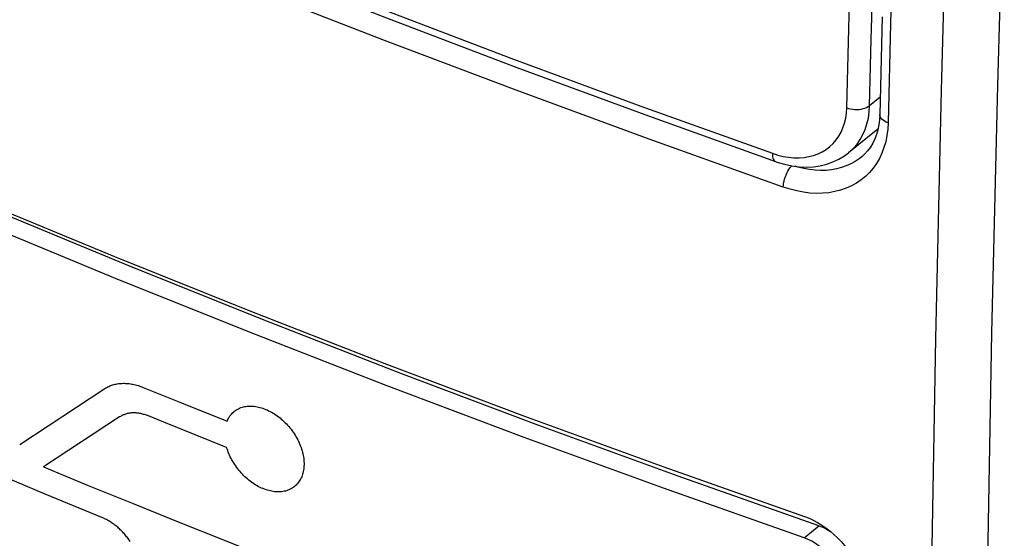
# Model space of a CAD drawing. Units: inches. Extents: x 87.2 to 123.4, y 123.5 to 173.9.
# Drawn here: x 93.8 to 105.4, y 150.1 to 156.1 of the extents above; entities that cross this region are included whole.
import ezdxf

# ---------------------------------------------------------------- set-up
doc = ezdxf.new("R2010")
doc.units = ezdxf.units.IN
doc.header["$MEASUREMENT"] = 0
for name, color, linetype in [('ASSI', 7, 'Continuous'), ('DRAFT', 7, 'Continuous'), ('RACCORDO', 7, 'Continuous'), ('SCRITTE', 7, 'Continuous')]:
    doc.layers.add(name, color=color, linetype=linetype)

# ---------------------------------------------------------------- blocks, each defined once
blk = doc.blocks.new('block 253')
at = {"layer": 'ASSI', "color": 7, "lineweight": 25, "true_color": 0xffffff}
blk.add_lwpolyline([(103.704, 154.523), (103.675, 154.5), (103.627, 154.468), (103.577, 154.439), (103.523, 154.415), (103.467, 154.396), (103.409, 154.38), (103.348, 154.37), (103.286, 154.363), (103.222, 154.362), (103.157, 154.365), (103.091, 154.372), (103.024, 154.384), (102.956, 154.401), (102.923, 154.411)], dxfattribs=at)
blk = doc.blocks.new('block 275')
at = {"layer": 'ASSI', "color": 7, "lineweight": 25, "true_color": 0xffffff}
blk.add_lwpolyline([(103.705, 154.524), (103.704, 154.523)], dxfattribs=at)
blk = doc.blocks.new('block 312')
at = {"layer": 'ASSI', "color": 7, "lineweight": 25, "true_color": 0xffffff}
blk.add_lwpolyline([(103.031, 150.06), (103.203, 150.201)], dxfattribs=at)
blk = doc.blocks.new('block 333')
at = {"layer": 'ASSI', "color": 7, "lineweight": 25, "true_color": 0xffffff}
blk.add_lwpolyline([(103.915, 155.017), (103.912, 154.956), (103.904, 154.897), (103.893, 154.84)], dxfattribs=at)
blk = doc.blocks.new('block 334')
at = {"layer": 'ASSI', "color": 7, "lineweight": 25, "true_color": 0xffffff}
blk.add_lwpolyline([(102.785, 154.167), (102.787, 154.189), (102.789, 154.212), (102.794, 154.236), (102.8, 154.26), (102.808, 154.284), (102.817, 154.308), (102.827, 154.331), (102.838, 154.353), (102.85, 154.373), (102.862, 154.392), (102.876, 154.408), (102.884, 154.417)], dxfattribs=at)
blk = doc.blocks.new('block 335')
at = {"layer": 'ASSI', "color": 7, "lineweight": 25, "true_color": 0xffffff}
blk.add_lwpolyline([(104.012, 154.92), (104.008, 154.844)], dxfattribs=at)
blk = doc.blocks.new('block 337')
at = {"layer": 'ASSI', "color": 7, "lineweight": 25, "true_color": 0xffffff}
blk.add_lwpolyline([(104.008, 154.844), (103.998, 154.77), (103.984, 154.699), (103.964, 154.631), (103.94, 154.565), (103.91, 154.503), (103.876, 154.445), (103.838, 154.39), (103.795, 154.34), (103.748, 154.293), (103.696, 154.251), (103.641, 154.214), (103.583, 154.182), (103.521, 154.154), (103.456, 154.132), (103.389, 154.114), (103.318, 154.102), (103.246, 154.095), (103.172, 154.094), (103.096, 154.098), (103.02, 154.107), (102.942, 154.122), (102.864, 154.142), (102.785, 154.167)], dxfattribs=at)
blk = doc.blocks.new('block 338')
at = {"layer": 'ASSI', "color": 7, "lineweight": 25, "true_color": 0xffffff}
blk.add_lwpolyline([(103.893, 154.84), (103.877, 154.785), (103.857, 154.732), (103.833, 154.683), (103.805, 154.636), (103.773, 154.593), (103.737, 154.553), (103.704, 154.523)], dxfattribs=at)
blk = doc.blocks.new('block 359')
at = {"layer": 'ASSI', "color": 7, "lineweight": 25, "true_color": 0xffffff}
blk.add_lwpolyline([(103.454, 149.497), (103.452, 149.541), (103.446, 149.586), (103.435, 149.632), (103.42, 149.678), (103.4, 149.724), (103.375, 149.769), (103.348, 149.812), (103.317, 149.854), (103.282, 149.893), (103.245, 149.93), (103.205, 149.963), (103.163, 149.994), (103.12, 150.02), (103.076, 150.042), (103.031, 150.06)], dxfattribs=at)
blk = doc.blocks.new('block 372')
at = {"layer": 'ASSI', "color": 7, "lineweight": 25, "true_color": 0xffffff}
blk.add_lwpolyline([(104.634, 155.297), (104.569, 152.395), (104.518, 149.504), (104.482, 146.624), (104.461, 143.755), (104.454, 140.897), (104.461, 138.052), (104.482, 135.218), (104.518, 132.396), (104.569, 129.587), (104.634, 126.79), (104.713, 124.006)], dxfattribs=at)
blk = doc.blocks.new('block 374')
at = {"layer": 'ASSI', "color": 7, "lineweight": 25, "true_color": 0xffffff}
blk.add_lwpolyline([(104.041, 156.085), (104.012, 154.92)], dxfattribs=at)
blk = doc.blocks.new('block 375')
at = {"layer": 'ASSI', "color": 7, "lineweight": 25, "true_color": 0xffffff}
blk.add_lwpolyline([(103.944, 156.163), (103.915, 155.017)], dxfattribs=at)
blk = doc.blocks.new('block 376')
at = {"layer": 'ASSI', "color": 7, "lineweight": 25, "true_color": 0xffffff}
blk.add_lwpolyline([(104.072, 157.252), (104.041, 156.085)], dxfattribs=at)
blk = doc.blocks.new('block 377')
at = {"layer": 'ASSI', "color": 7, "lineweight": 25, "true_color": 0xffffff}
blk.add_lwpolyline([(104.713, 158.209), (104.634, 155.297)], dxfattribs=at)
blk = doc.blocks.new('block 379')
at = {"layer": 'ASSI', "color": 7, "lineweight": 25, "true_color": 0xffffff}
blk.add_lwpolyline([(105.374, 158.266), (105.292, 155.357), (105.225, 152.459), (105.173, 149.572), (105.136, 146.695), (105.114, 143.829), (105.106, 140.975), (105.114, 138.132), (105.136, 135.301), (105.173, 132.482), (105.225, 129.675), (105.292, 126.881), (105.374, 124.098)], dxfattribs=at)
blk = doc.blocks.new('block 409')
at = {"layer": 'ASSI', "color": 7, "lineweight": 25, "true_color": 0xffffff}
blk.add_lwpolyline([(103.031, 150.06), (101.382, 150.641), (99.749, 151.236), (98.132, 151.845), (96.531, 152.467), (94.945, 153.104), (93.377, 153.754), (91.827, 154.417), (90.294, 155.094), (88.778, 155.784)], dxfattribs=at)
blk = doc.blocks.new('block 410')
at = {"layer": 'ASSI', "color": 7, "lineweight": 25, "true_color": 0xffffff}
blk.add_lwpolyline([(103.203, 150.201), (101.554, 150.782), (99.921, 151.377), (98.304, 151.986), (96.703, 152.608), (95.118, 153.245), (93.55, 153.895), (91.999, 154.558), (90.466, 155.235), (88.95, 155.925)], dxfattribs=at)
blk = doc.blocks.new('block 411')
at = {"layer": 'ASSI', "color": 7, "lineweight": 25, "true_color": 0xffffff}
blk.add_lwpolyline([(101.386, 150.89), (103.035, 150.309)], dxfattribs=at)
blk = doc.blocks.new('block 412')
at = {"layer": 'ASSI', "color": 7, "lineweight": 25, "true_color": 0xffffff}
blk.add_lwpolyline([(103.035, 150.309), (103.086, 150.289), (103.136, 150.266), (103.186, 150.24), (103.236, 150.21)], dxfattribs=at)
blk = doc.blocks.new('block 413')
at = {"layer": 'ASSI', "color": 7, "lineweight": 25, "true_color": 0xffffff}
blk.add_lwpolyline([(103.203, 150.201), (103.248, 150.183), (103.292, 150.161), (103.336, 150.135), (103.349, 150.125)], dxfattribs=at)
blk = doc.blocks.new('block 415')
at = {"layer": 'ASSI', "color": 7, "lineweight": 25, "true_color": 0xffffff}
blk.add_lwpolyline([(88.782, 156.033), (90.298, 155.343), (91.831, 154.667), (93.382, 154.003), (94.95, 153.353), (96.535, 152.717), (98.136, 152.094), (99.753, 151.485), (101.386, 150.89)], dxfattribs=at)
blk = doc.blocks.new('block 416')
at = {"layer": 'ASSI', "color": 7, "lineweight": 25, "true_color": 0xffffff}
blk.add_lwpolyline([(103.236, 150.21), (103.285, 150.176), (103.332, 150.139), (103.378, 150.1), (103.421, 150.059), (103.462, 150.015), (103.5, 149.97), (103.535, 149.923), (103.568, 149.875), (103.598, 149.824), (103.625, 149.772), (103.648, 149.72), (103.669, 149.667), (103.685, 149.613), (103.698, 149.56), (103.706, 149.509), (103.711, 149.458), (103.712, 149.408)], dxfattribs=at)
blk = doc.blocks.new('block 468')
at = {"layer": 'ASSI', "color": 7, "lineweight": 25, "true_color": 0xffffff}
blk.add_lwpolyline([(102.785, 154.167), (101.214, 154.728), (99.657, 155.301), (98.113, 155.886), (96.584, 156.483), (95.069, 157.091)], dxfattribs=at)
blk = doc.blocks.new('block 469')
at = {"layer": 'ASSI', "color": 7, "lineweight": 25, "true_color": 0xffffff}
blk.add_lwpolyline([(104.012, 154.92), (103.99, 154.929), (103.97, 154.939), (103.953, 154.951), (103.938, 154.964), (103.927, 154.978), (103.92, 154.992), (103.916, 155.007), (103.915, 155.017)], dxfattribs=at)
blk = doc.blocks.new('block 805')
at = {"layer": 'RACCORDO', "color": 7, "lineweight": 25, "true_color": 0xffffff}
blk.add_lwpolyline([(103.547, 154.568), (103.561, 154.579), (103.607, 154.623), (103.649, 154.672), (103.686, 154.725), (103.717, 154.782), (103.744, 154.843), (103.765, 154.908), (103.781, 154.976), (103.791, 155.047), (103.795, 155.12)], dxfattribs=at)
blk = doc.blocks.new('block 808')
at = {"layer": 'RACCORDO', "color": 7, "lineweight": 25, "true_color": 0xffffff}
blk.add_lwpolyline([(103.92, 155.221), (103.795, 155.12)], dxfattribs=at)
blk = doc.blocks.new('block 809')
at = {"layer": 'RACCORDO', "color": 7, "lineweight": 25, "true_color": 0xffffff}
blk.add_lwpolyline([(103.547, 154.568), (103.547, 154.568)], dxfattribs=at)
blk = doc.blocks.new('block 810')
at = {"layer": 'RACCORDO', "color": 7, "lineweight": 25, "true_color": 0xffffff}
blk.add_lwpolyline([(103.704, 154.523), (103.675, 154.5), (103.627, 154.468), (103.577, 154.439), (103.523, 154.415), (103.467, 154.396), (103.409, 154.38), (103.348, 154.37), (103.286, 154.363), (103.222, 154.362), (103.157, 154.365), (103.091, 154.372), (103.024, 154.384), (102.956, 154.401), (102.923, 154.411)], dxfattribs=at)
blk = doc.blocks.new('block 826')
at = {"layer": 'RACCORDO', "color": 7, "lineweight": 25, "true_color": 0xffffff}
blk.add_lwpolyline([(103.705, 154.524), (103.704, 154.523)], dxfattribs=at)
blk = doc.blocks.new('block 851')
at = {"layer": 'RACCORDO', "color": 7, "lineweight": 25, "true_color": 0xffffff}
blk.add_lwpolyline([(103.031, 150.06), (103.203, 150.201)], dxfattribs=at)
blk = doc.blocks.new('block 857')
at = {"layer": 'RACCORDO', "color": 7, "lineweight": 25, "true_color": 0xffffff}
blk.add_lwpolyline([(102.657, 154.563), (102.658, 154.541), (102.66, 154.522), (102.664, 154.505), (102.67, 154.49), (102.677, 154.479), (102.686, 154.471), (102.695, 154.466)], dxfattribs=at)
blk = doc.blocks.new('block 864')
at = {"layer": 'RACCORDO', "color": 7, "lineweight": 25, "true_color": 0xffffff}
blk.add_lwpolyline([(103.528, 155.095), (103.548, 155.87)], dxfattribs=at)
blk = doc.blocks.new('block 865')
at = {"layer": 'RACCORDO', "color": 7, "lineweight": 25, "true_color": 0xffffff}
blk.add_lwpolyline([(103.795, 155.12), (103.815, 155.895)], dxfattribs=at)
blk = doc.blocks.new('block 866')
at = {"layer": 'RACCORDO', "color": 7, "lineweight": 25, "true_color": 0xffffff}
blk.add_lwpolyline([(103.548, 155.87), (103.569, 156.645)], dxfattribs=at)
blk = doc.blocks.new('block 867')
at = {"layer": 'RACCORDO', "color": 7, "lineweight": 25, "true_color": 0xffffff}
blk.add_lwpolyline([(103.815, 155.895), (103.836, 156.67)], dxfattribs=at)
blk = doc.blocks.new('block 875')
at = {"layer": 'RACCORDO', "color": 7, "lineweight": 25, "true_color": 0xffffff}
blk.add_lwpolyline([(103.915, 155.017), (103.912, 154.956), (103.904, 154.897), (103.893, 154.84)], dxfattribs=at)
blk = doc.blocks.new('block 876')
at = {"layer": 'RACCORDO', "color": 7, "lineweight": 25, "true_color": 0xffffff}
blk.add_lwpolyline([(102.785, 154.167), (102.787, 154.189), (102.789, 154.212), (102.794, 154.236), (102.8, 154.26), (102.808, 154.284), (102.817, 154.308), (102.827, 154.331), (102.838, 154.353), (102.85, 154.373), (102.862, 154.392), (102.876, 154.408), (102.884, 154.417)], dxfattribs=at)
blk = doc.blocks.new('block 877')
at = {"layer": 'RACCORDO', "color": 7, "lineweight": 25, "true_color": 0xffffff}
blk.add_lwpolyline([(104.012, 154.92), (104.008, 154.844)], dxfattribs=at)
blk = doc.blocks.new('block 878')
at = {"layer": 'RACCORDO', "color": 7, "lineweight": 25, "true_color": 0xffffff}
blk.add_lwpolyline([(104.008, 154.844), (103.998, 154.77), (103.984, 154.699), (103.964, 154.631), (103.94, 154.565), (103.91, 154.503), (103.876, 154.445), (103.838, 154.39), (103.795, 154.34), (103.748, 154.293), (103.696, 154.251), (103.641, 154.214), (103.583, 154.182), (103.521, 154.154), (103.456, 154.132), (103.389, 154.114), (103.318, 154.102), (103.246, 154.095), (103.172, 154.094), (103.096, 154.098), (103.02, 154.107), (102.942, 154.122), (102.864, 154.142), (102.785, 154.167)], dxfattribs=at)
blk = doc.blocks.new('block 879')
at = {"layer": 'RACCORDO', "color": 7, "lineweight": 25, "true_color": 0xffffff}
blk.add_lwpolyline([(103.893, 154.84), (103.877, 154.785), (103.857, 154.732), (103.833, 154.683), (103.805, 154.636), (103.773, 154.593), (103.737, 154.553), (103.704, 154.523)], dxfattribs=at)
blk = doc.blocks.new('block 895')
at = {"layer": 'RACCORDO', "color": 7, "lineweight": 25, "true_color": 0xffffff}
blk.add_lwpolyline([(103.454, 149.497), (103.452, 149.541), (103.446, 149.586), (103.435, 149.632), (103.42, 149.678), (103.4, 149.724), (103.375, 149.769), (103.348, 149.812), (103.317, 149.854), (103.282, 149.893), (103.245, 149.93), (103.205, 149.963), (103.163, 149.994), (103.12, 150.02), (103.076, 150.042), (103.031, 150.06)], dxfattribs=at)
blk = doc.blocks.new('block 898')
at = {"layer": 'RACCORDO', "color": 7, "lineweight": 25, "true_color": 0xffffff}
blk.add_lwpolyline([(104.041, 156.085), (104.012, 154.92)], dxfattribs=at)
blk = doc.blocks.new('block 899')
at = {"layer": 'RACCORDO', "color": 7, "lineweight": 25, "true_color": 0xffffff}
blk.add_lwpolyline([(103.944, 156.163), (103.915, 155.017)], dxfattribs=at)
blk = doc.blocks.new('block 900')
at = {"layer": 'RACCORDO', "color": 7, "lineweight": 25, "true_color": 0xffffff}
blk.add_lwpolyline([(104.072, 157.252), (104.041, 156.085)], dxfattribs=at)
blk = doc.blocks.new('block 911')
at = {"layer": 'RACCORDO', "color": 7, "lineweight": 25, "true_color": 0xffffff}
blk.add_lwpolyline([(103.031, 150.06), (101.382, 150.641), (99.749, 151.236), (98.132, 151.845), (96.531, 152.467), (94.945, 153.104), (93.377, 153.754), (91.827, 154.417), (90.294, 155.094), (88.778, 155.784)], dxfattribs=at)
blk = doc.blocks.new('block 912')
at = {"layer": 'RACCORDO', "color": 7, "lineweight": 25, "true_color": 0xffffff}
blk.add_lwpolyline([(103.203, 150.201), (101.554, 150.782), (99.921, 151.377), (98.304, 151.986), (96.703, 152.608), (95.118, 153.245), (93.55, 153.895), (91.999, 154.558), (90.466, 155.235), (88.95, 155.925)], dxfattribs=at)
blk = doc.blocks.new('block 913')
at = {"layer": 'RACCORDO', "color": 7, "lineweight": 25, "true_color": 0xffffff}
blk.add_lwpolyline([(103.035, 150.309), (103.086, 150.289), (103.136, 150.266), (103.186, 150.24), (103.236, 150.21)], dxfattribs=at)
blk = doc.blocks.new('block 914')
at = {"layer": 'RACCORDO', "color": 7, "lineweight": 25, "true_color": 0xffffff}
blk.add_lwpolyline([(103.203, 150.201), (103.248, 150.183), (103.292, 150.161), (103.336, 150.135), (103.349, 150.125)], dxfattribs=at)
blk = doc.blocks.new('block 916')
at = {"layer": 'RACCORDO', "color": 7, "lineweight": 25, "true_color": 0xffffff}
blk.add_lwpolyline([(88.782, 156.033), (90.298, 155.343), (91.831, 154.667), (93.382, 154.003), (94.95, 153.353), (96.535, 152.717), (98.136, 152.094), (99.753, 151.485), (101.386, 150.89), (103.035, 150.309)], dxfattribs=at)
blk = doc.blocks.new('block 917')
at = {"layer": 'RACCORDO', "color": 7, "lineweight": 25, "true_color": 0xffffff}
blk.add_lwpolyline([(103.236, 150.21), (103.285, 150.176), (103.332, 150.139), (103.378, 150.1), (103.421, 150.059), (103.462, 150.015), (103.5, 149.97), (103.535, 149.923), (103.568, 149.875), (103.598, 149.824), (103.625, 149.772), (103.648, 149.72), (103.669, 149.667), (103.685, 149.613), (103.698, 149.56), (103.706, 149.509), (103.711, 149.458), (103.712, 149.408)], dxfattribs=at)
blk = doc.blocks.new('block 934')
at = {"layer": 'RACCORDO', "color": 7, "lineweight": 25, "true_color": 0xffffff}
blk.add_lwpolyline([(102.785, 154.527), (102.847, 154.517), (102.908, 154.511), (102.969, 154.51), (103.028, 154.515), (103.085, 154.524), (103.14, 154.538), (103.192, 154.557), (103.241, 154.581), (103.287, 154.609), (103.33, 154.641), (103.369, 154.678), (103.404, 154.719), (103.435, 154.764), (103.462, 154.812), (103.484, 154.863), (103.502, 154.917), (103.516, 154.974), (103.524, 155.033), (103.528, 155.095)], dxfattribs=at)
blk = doc.blocks.new('block 935')
at = {"layer": 'RACCORDO', "color": 7, "lineweight": 25, "true_color": 0xffffff}
blk.add_lwpolyline([(103.528, 155.095), (103.55, 155.088), (103.574, 155.083), (103.598, 155.079), (103.623, 155.077), (103.648, 155.077), (103.672, 155.078), (103.696, 155.081), (103.72, 155.086), (103.741, 155.093), (103.761, 155.1), (103.779, 155.11), (103.795, 155.12)], dxfattribs=at)
blk = doc.blocks.new('block 936')
at = {"layer": 'RACCORDO', "color": 7, "lineweight": 25, "true_color": 0xffffff}
blk.add_lwpolyline([(102.657, 154.563), (102.721, 154.542), (102.785, 154.527)], dxfattribs=at)
blk = doc.blocks.new('block 937')
at = {"layer": 'RACCORDO', "color": 7, "lineweight": 25, "true_color": 0xffffff}
blk.add_lwpolyline([(102.695, 154.466), (102.711, 154.46), (102.799, 154.435), (102.885, 154.416), (102.971, 154.405), (103.055, 154.402), (103.137, 154.406), (103.217, 154.418), (103.293, 154.436), (103.367, 154.462), (103.437, 154.495), (103.502, 154.535), (103.547, 154.568)], dxfattribs=at)
blk = doc.blocks.new('block 938')
at = {"layer": 'RACCORDO', "color": 7, "lineweight": 25, "true_color": 0xffffff}
blk.add_lwpolyline([(102.785, 154.167), (101.214, 154.728), (99.657, 155.301), (98.113, 155.886), (96.584, 156.483), (95.069, 157.091)], dxfattribs=at)
blk = doc.blocks.new('block 939')
at = {"layer": 'RACCORDO', "color": 7, "lineweight": 25, "true_color": 0xffffff}
blk.add_lwpolyline([(101.205, 155.001), (102.695, 154.466)], dxfattribs=at)
blk = doc.blocks.new('block 940')
at = {"layer": 'RACCORDO', "color": 7, "lineweight": 25, "true_color": 0xffffff}
blk.add_lwpolyline([(104.012, 154.92), (103.99, 154.929), (103.97, 154.939), (103.953, 154.951), (103.938, 154.964), (103.927, 154.978), (103.92, 154.992), (103.916, 155.007), (103.915, 155.017)], dxfattribs=at)
blk = doc.blocks.new('block 943')
at = {"layer": 'RACCORDO', "color": 7, "lineweight": 25, "true_color": 0xffffff}
blk.add_lwpolyline([(89.286, 159.933), (90.716, 159.293), (92.161, 158.664), (93.62, 158.045), (95.093, 157.437), (96.579, 156.84), (98.079, 156.254), (99.592, 155.679), (101.118, 155.115), (102.657, 154.563)], dxfattribs=at)
blk = doc.blocks.new('block 944')
at = {"layer": 'RACCORDO', "color": 7, "lineweight": 25, "true_color": 0xffffff}
blk.add_lwpolyline([(89.327, 159.835), (90.707, 159.217), (92.165, 158.581), (93.637, 157.957), (95.123, 157.343), (96.623, 156.741), (98.137, 156.149), (99.664, 155.569), (101.205, 155.001)], dxfattribs=at)
blk = doc.blocks.new('block 1026')
at = {"layer": 'DRAFT', "color": 7, "lineweight": 25, "true_color": 0xffffff}
blk.add_lwpolyline([(103.894, 154.845), (103.547, 154.568)], dxfattribs=at)
blk = doc.blocks.new('block 1198')
at = {"layer": 'SCRITTE', "color": 7, "lineweight": 25, "true_color": 0xffffff}
blk.add_lwpolyline([(95.012, 151.476), (94.119, 150.891)], dxfattribs=at)
blk = doc.blocks.new('block 1199')
at = {"layer": 'SCRITTE', "color": 7, "lineweight": 25, "true_color": 0xffffff}
blk.add_lwpolyline([(93.841, 151.153), (94.84, 151.808)], dxfattribs=at)
blk = doc.blocks.new('block 1200')
at = {"layer": 'SCRITTE', "color": 7, "lineweight": 25, "true_color": 0xffffff}
blk.add_lwpolyline([(94.84, 151.808), (94.851, 151.815), (94.862, 151.821), (94.873, 151.827), (94.885, 151.833), (94.896, 151.838), (94.908, 151.843), (94.92, 151.847), (94.932, 151.851), (94.945, 151.855), (94.958, 151.858), (94.971, 151.861), (94.984, 151.864), (94.997, 151.866), (95.011, 151.867), (95.024, 151.868), (95.038, 151.869), (95.052, 151.87), (95.066, 151.87), (95.08, 151.869), (95.094, 151.869), (95.109, 151.867), (95.123, 151.866), (95.138, 151.864), (95.153, 151.861), (95.168, 151.859), (95.182, 151.855), (95.197, 151.852), (95.212, 151.848), (95.227, 151.843), (95.242, 151.839), (95.257, 151.833), (95.273, 151.828), (95.288, 151.822)], dxfattribs=at)
blk = doc.blocks.new('block 1201')
at = {"layer": 'SCRITTE', "color": 7, "lineweight": 25, "true_color": 0xffffff}
blk.add_lwpolyline([(96.27, 151.428), (96.277, 151.444), (96.285, 151.459), (96.294, 151.473), (96.303, 151.487), (96.313, 151.5), (96.324, 151.513), (96.335, 151.525), (96.348, 151.536), (96.36, 151.546), (96.374, 151.555), (96.388, 151.564), (96.402, 151.572), (96.417, 151.579), (96.433, 151.585), (96.447, 151.589), (96.461, 151.593), (96.476, 151.596), (96.491, 151.599), (96.506, 151.601), (96.522, 151.602), (96.538, 151.603), (96.554, 151.603), (96.57, 151.602), (96.587, 151.6), (96.604, 151.598), (96.621, 151.595), (96.638, 151.592), (96.655, 151.588), (96.672, 151.583), (96.689, 151.577), (96.706, 151.571), (96.723, 151.564), (96.74, 151.557), (96.757, 151.549), (96.774, 151.54), (96.791, 151.531), (96.808, 151.521), (96.824, 151.511), (96.841, 151.5), (96.857, 151.488), (96.874, 151.476), (96.89, 151.464), (96.905, 151.451), (96.921, 151.437), (96.936, 151.423), (96.951, 151.408), (96.965, 151.394), (96.979, 151.378), (96.993, 151.363), (97.006, 151.347), (97.019, 151.331), (97.031, 151.314), (97.043, 151.298), (97.055, 151.281), (97.066, 151.263), (97.077, 151.245), (97.087, 151.227), (97.097, 151.209), (97.106, 151.191), (97.114, 151.172), (97.123, 151.154), (97.13, 151.135), (97.137, 151.117), (97.143, 151.099), (97.149, 151.08), (97.154, 151.062), (97.158, 151.044), (97.162, 151.025), (97.165, 151.007), (97.168, 150.989), (97.17, 150.971), (97.171, 150.953), (97.172, 150.935), (97.172, 150.918), (97.171, 150.901), (97.17, 150.883), (97.168, 150.867), (97.165, 150.851), (97.162, 150.835), (97.159, 150.819), (97.154, 150.804), (97.149, 150.79), (97.144, 150.775), (97.138, 150.762)], dxfattribs=at)
blk = doc.blocks.new('block 1202')
at = {"layer": 'SCRITTE', "color": 7, "lineweight": 25, "true_color": 0xffffff}
blk.add_lwpolyline([(97.138, 150.762), (97.131, 150.748), (97.124, 150.735), (97.116, 150.723), (97.107, 150.711), (97.098, 150.699), (97.089, 150.688), (97.079, 150.678), (97.068, 150.668), (97.057, 150.659), (97.045, 150.65), (97.033, 150.642), (97.021, 150.635), (97.008, 150.628), (96.995, 150.622), (96.981, 150.617), (96.967, 150.612), (96.953, 150.608), (96.938, 150.605), (96.923, 150.602), (96.908, 150.6), (96.892, 150.599), (96.876, 150.598), (96.86, 150.598), (96.844, 150.599), (96.827, 150.6), (96.81, 150.602), (96.793, 150.605), (96.777, 150.609), (96.76, 150.613), (96.743, 150.617), (96.726, 150.623), (96.709, 150.629), (96.692, 150.636), (96.674, 150.643), (96.657, 150.651), (96.64, 150.659), (96.623, 150.669), (96.606, 150.678), (96.59, 150.689), (96.573, 150.7), (96.557, 150.711), (96.54, 150.723), (96.524, 150.736), (96.509, 150.749), (96.493, 150.762), (96.478, 150.776), (96.464, 150.791), (96.449, 150.805), (96.435, 150.82), (96.422, 150.836), (96.408, 150.852), (96.395, 150.868), (96.383, 150.885), (96.371, 150.902), (96.359, 150.919), (96.348, 150.937), (96.337, 150.954), (96.327, 150.972), (96.317, 150.99), (96.308, 151.008), (96.299, 151.027), (96.291, 151.045), (96.284, 151.064), (96.277, 151.082), (96.271, 151.101), (96.265, 151.119)], dxfattribs=at)
blk = doc.blocks.new('block 1209')
at = {"layer": 'SCRITTE', "color": 7, "lineweight": 25, "true_color": 0xffffff}
blk.add_lwpolyline([(95.135, 150.017), (95.127, 150.029), (95.119, 150.04), (95.111, 150.051), (95.102, 150.063), (95.094, 150.073), (95.085, 150.084), (95.076, 150.095), (95.067, 150.105), (95.058, 150.116), (95.048, 150.126), (95.039, 150.136), (95.029, 150.146), (95.019, 150.155), (95.009, 150.165), (94.999, 150.174), (94.989, 150.183), (94.978, 150.192), (94.968, 150.2), (94.957, 150.208), (94.947, 150.217), (94.936, 150.224), (94.925, 150.232), (94.914, 150.24), (94.903, 150.247), (94.892, 150.254), (94.881, 150.26), (94.87, 150.267), (94.859, 150.273), (94.848, 150.279), (94.836, 150.284), (94.825, 150.29), (94.814, 150.295), (94.803, 150.299)], dxfattribs=at)
blk = doc.blocks.new('block 1226')
at = {"layer": 'SCRITTE', "color": 7, "lineweight": 25, "true_color": 0xffffff}
blk.add_lwpolyline([(96.265, 151.119), (95.896, 151.266)], dxfattribs=at)
blk = doc.blocks.new('block 1227')
at = {"layer": 'SCRITTE', "color": 7, "lineweight": 25, "true_color": 0xffffff}
blk.add_lwpolyline([(95.896, 151.266), (95.53, 151.413), (95.348, 151.487)], dxfattribs=at)
blk = doc.blocks.new('block 1229')
at = {"layer": 'SCRITTE', "color": 7, "lineweight": 25, "true_color": 0xffffff}
blk.add_lwpolyline([(94.803, 150.299), (94.47, 150.436), (94.139, 150.573), (93.809, 150.71), (93.479, 150.848), (93.15, 150.987)], dxfattribs=at)
blk = doc.blocks.new('block 1230')
at = {"layer": 'SCRITTE', "color": 7, "lineweight": 25, "true_color": 0xffffff}
blk.add_lwpolyline([(94.119, 150.891), (94.643, 150.674), (95.169, 150.46), (95.697, 150.247), (96.247, 150.027), (96.8, 149.808), (97.355, 149.592), (97.912, 149.377), (98.471, 149.164), (99.032, 148.952)], dxfattribs=at)
blk = doc.blocks.new('block 1234')
at = {"layer": 'SCRITTE', "color": 7, "lineweight": 25, "true_color": 0xffffff}
blk.add_lwpolyline([(95.348, 151.487), (95.337, 151.491), (95.326, 151.495), (95.314, 151.499), (95.303, 151.503), (95.292, 151.506), (95.28, 151.509), (95.269, 151.512), (95.258, 151.514), (95.247, 151.516), (95.236, 151.518), (95.225, 151.52), (95.214, 151.521), (95.203, 151.522), (95.192, 151.522), (95.181, 151.523), (95.171, 151.523), (95.16, 151.522), (95.15, 151.522), (95.14, 151.521), (95.13, 151.519), (95.12, 151.518), (95.11, 151.516), (95.1, 151.514), (95.091, 151.511), (95.081, 151.509), (95.072, 151.506), (95.063, 151.502), (95.054, 151.499), (95.045, 151.495), (95.036, 151.491), (95.028, 151.486), (95.02, 151.481), (95.012, 151.476)], dxfattribs=at)
blk = doc.blocks.new('block 1235')
at = {"layer": 'SCRITTE', "color": 7, "lineweight": 25, "true_color": 0xffffff}
blk.add_lwpolyline([(95.717, 151.649), (96.27, 151.428)], dxfattribs=at)
blk = doc.blocks.new('block 1236')
at = {"layer": 'SCRITTE', "color": 7, "lineweight": 25, "true_color": 0xffffff}
blk.add_lwpolyline([(95.288, 151.822), (95.717, 151.649)], dxfattribs=at)

msp = doc.modelspace()

# ---------------------------------------------------------------- block references
at = {"layer": 'ASSI'}
for name in ['block 379', 'block 377', 'block 376', 'block 468', 'block 375', 'block 374', 'block 415', 'block 410', 'block 409', 'block 372', 'block 333', 'block 469', 'block 335', 'block 337', 'block 338', 'block 253', 'block 275', 'block 334', 'block 411', 'block 412', 'block 312', 'block 413', 'block 416', 'block 359']:
    msp.add_blockref(name, (0, 0), dxfattribs=at)
at = {"layer": 'DRAFT'}
msp.add_blockref('block 1026', (0, 0), dxfattribs=at)
at = {"layer": 'RACCORDO'}
for name in ['block 943', 'block 944', 'block 900', 'block 938', 'block 866', 'block 867', 'block 899', 'block 898', 'block 916', 'block 912', 'block 864', 'block 865', 'block 911', 'block 935', 'block 805', 'block 808', 'block 939', 'block 934', 'block 875', 'block 940', 'block 877', 'block 878', 'block 879', 'block 857', 'block 936', 'block 937', 'block 809', 'block 810', 'block 826', 'block 876', 'block 913', 'block 851', 'block 914', 'block 917', 'block 895']:
    msp.add_blockref(name, (0, 0), dxfattribs=at)
at = {"layer": 'SCRITTE'}
for name in ['block 1199', 'block 1200', 'block 1236', 'block 1235', 'block 1201', 'block 1198', 'block 1234', 'block 1227', 'block 1226', 'block 1202', 'block 1229', 'block 1230', 'block 1209']:
    msp.add_blockref(name, (0, 0), dxfattribs=at)

doc.saveas('drawing.dxf')
